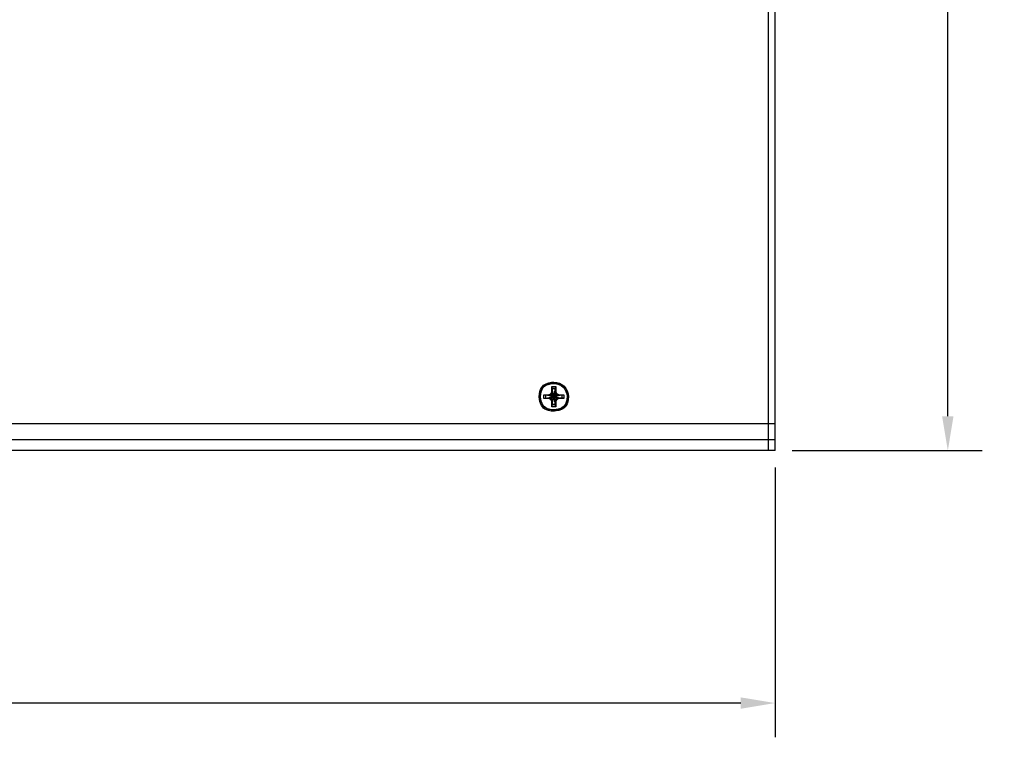
# Model space of a CAD drawing. Units: millimetres. Extents: x 1290 to 1397, y 144 to 192.
# Drawn here: x 1302 to 1309, y 150 to 156 of the extents above; entities that cross this region are included whole.
import ezdxf

# ---------------------------------------------------------------- set-up
doc = ezdxf.new("R2010")
doc.units = ezdxf.units.MM
doc.header["$LTSCALE"] = 10
doc.header["$MEASUREMENT"] = 0
doc.layers.add('Dimensions', color=1, linetype='Continuous')
doc.layers.add('layer 1', color=7, linetype='Continuous')
doc.styles.get("Standard").update_dxf_attribs({"font": 'arial_0.ttf'})
doc.dimstyles.new('Chassis Eq', dxfattribs={"dimtxt": 0.25, "dimasz": 0.25, "dimexe": 0.25, "dimexo": 0.125, "dimgap": 0.25, "dimtad": 0, "dimtih": 1, "dimtoh": 1, "dimzin": 0, "dimdsep": 46, "dimtxsty": 'Standard', "dimcen": 0, "dimazin": 0, "dimtfac": 1, "dimtofl": 0, "dimtmove": 0, "dimatfit": 3, "dimfxl": 1, "dimtolj": 1, "dimtzin": 0, "dimarcsym": 0})

# ---------------------------------------------------------------- blocks, each defined once
blk = doc.blocks.new('*D2')
at = {"layer": 'Defpoints', "color": 0, "transparency": 16777216}
for p in [(1289.6252, 152.538), (1307.0268, 152.538), (1307.0268, 150.694)]:
    blk.add_point(p, dxfattribs=at)
at = {"layer": 'Dimensions', "color": 0, "lineweight": -2, "transparency": 16777216}
for p, q in [((1289.6252, 152.413), (1289.6252, 150.444)), ((1307.0268, 152.413), (1307.0268, 150.444)), ((1289.8752, 150.694), (1297.6042, 150.694)), ((1306.7768, 150.694), (1299.0478, 150.694))]:
    blk.add_line(p, q, dxfattribs=at)
at = {"layer": 'Dimensions', "color": 0, "transparency": 16777216}
for points in [[(1289.8752, 150.7356), (1289.8752, 150.6523), (1289.6252, 150.694)], [(1306.7768, 150.7356), (1306.7768, 150.6523), (1307.0268, 150.694)]]:
    blk.add_solid(points, dxfattribs=at)
at = {"layer": 'Dimensions', "color": 0, "transparency": 16777216, "insert": (1298.326, 150.694), "char_height": 0.25, "attachment_point": 5}
blk.add_mtext('\\A1;17.40"', dxfattribs=at)
blk = doc.blocks.new('*D5')
at = {"layer": 'Defpoints', "color": 0, "transparency": 16777216}
for p in [(1307.0268, 160.6088), (1308.2878, 160.6088), (1307.0268, 152.538)]:
    blk.add_point(p, dxfattribs=at)
at = {"layer": 'Dimensions', "color": 0, "lineweight": -2, "transparency": 16777216}
for p, q in [((1307.1518, 160.6088), (1308.5378, 160.6088)), ((1308.2878, 160.3588), (1308.2878, 156.951)), ((1308.2878, 152.788), (1308.2878, 156.1958)), ((1307.1518, 152.538), (1308.5378, 152.538))]:
    blk.add_line(p, q, dxfattribs=at)
at = {"layer": 'Dimensions', "color": 0, "transparency": 16777216}
for points in [[(1308.2461, 160.3588), (1308.3294, 160.3588), (1308.2878, 160.6088)], [(1308.2461, 152.788), (1308.3294, 152.788), (1308.2878, 152.538)]]:
    blk.add_solid(points, dxfattribs=at)
at = {"layer": 'Dimensions', "color": 0, "transparency": 16777216, "insert": (1308.2878, 156.5734), "char_height": 0.25, "attachment_point": 5}
blk.add_mtext('\\A1;8.07"', dxfattribs=at)

msp = doc.modelspace()

# ---------------------------------------------------------------- linework, layer by layer
at = {"layer": 'layer 1'}
for points in [[(1306.9795, 152.7348), (1306.9795, 152.7348), (1306.9795, 160.6088), (1306.9795, 160.6088)], [(1307.0268, 152.7348), (1307.0268, 152.7348), (1307.0268, 160.6088), (1307.0268, 160.6088)], [(1305.3988, 153.0055), (1305.3988, 153.0055), (1305.4264, 153.0055), (1305.4264, 153.0055)], [(1305.3988, 152.9732), (1305.3988, 152.9732), (1305.3988, 153.0055), (1305.3988, 153.0055)], [(1305.4004, 153.0039), (1305.4004, 153.0039), (1305.3988, 153.0055), (1305.3988, 153.0055)], [(1305.3988, 152.9732), (1305.3988, 152.9732), (1305.4008, 152.9732), (1305.4008, 152.9732)], [(1305.4004, 153.0039), (1305.4004, 153.0039), (1305.4247, 153.0039), (1305.4247, 153.0039)], [(1305.4008, 153.0032), (1305.4008, 153.0034), (1305.4007, 153.0037), (1305.4004, 153.0039)], [(1305.4008, 152.9553), (1305.4008, 152.9553), (1305.4008, 153.0032), (1305.4008, 153.0032)], [(1305.4008, 152.9897), (1305.4008, 152.9897), (1305.4244, 152.9897), (1305.4244, 152.9897)], [(1305.4244, 152.8736), (1305.4244, 152.8736), (1305.4008, 152.9897), (1305.4008, 152.9897)], [(1305.4008, 152.8738), (1305.4008, 152.8738), (1305.4244, 152.9897), (1305.4244, 152.9897)], [(1305.4247, 153.0039), (1305.4245, 153.0037), (1305.4244, 153.0034), (1305.4244, 153.0032)], [(1305.4244, 153.0032), (1305.4244, 153.0032), (1305.4244, 152.9553), (1305.4244, 152.9553)], [(1305.4264, 152.9732), (1305.4264, 152.9732), (1305.4244, 152.9732), (1305.4244, 152.9732)], [(1305.4247, 153.0039), (1305.4247, 153.0039), (1305.4264, 153.0055), (1305.4264, 153.0055)], [(1305.4264, 153.0055), (1305.4264, 153.0055), (1305.4264, 152.9732), (1305.4264, 152.9732)], [(1305.3387, 152.9454), (1305.3387, 152.9454), (1305.3711, 152.9454), (1305.3711, 152.9454)], [(1305.3387, 152.9179), (1305.3387, 152.9179), (1305.3387, 152.9454), (1305.3387, 152.9454)], [(1305.3403, 152.9438), (1305.3403, 152.9438), (1305.3387, 152.9454), (1305.3387, 152.9454)], [(1305.3403, 152.9195), (1305.3403, 152.9195), (1305.3387, 152.9179), (1305.3387, 152.9179)], [(1305.3711, 152.9179), (1305.3711, 152.9179), (1305.3387, 152.9179), (1305.3387, 152.9179)], [(1305.3403, 152.9195), (1305.3403, 152.9195), (1305.3403, 152.9438), (1305.3403, 152.9438)], [(1305.3403, 152.9438), (1305.3406, 152.9436), (1305.3408, 152.9435), (1305.3411, 152.9435)], [(1305.3411, 152.9199), (1305.3408, 152.9199), (1305.3406, 152.9197), (1305.3403, 152.9195)], [(1305.3411, 152.9435), (1305.3411, 152.9435), (1305.389, 152.9435), (1305.389, 152.9435)], [(1305.3411, 152.9199), (1305.3411, 152.9199), (1305.389, 152.9199), (1305.389, 152.9199)], [(1305.3545, 152.9199), (1305.3545, 152.9199), (1305.4707, 152.9435), (1305.4707, 152.9435)], [(1305.3545, 152.9435), (1305.3545, 152.9435), (1305.4707, 152.9199), (1305.4707, 152.9199)], [(1305.3545, 152.9199), (1305.3545, 152.9199), (1305.3545, 152.9435), (1305.3545, 152.9435)], [(1305.3711, 152.9454), (1305.3711, 152.9454), (1305.3711, 152.9435), (1305.3711, 152.9435)], [(1305.3711, 152.9179), (1305.3711, 152.9179), (1305.3711, 152.9199), (1305.3711, 152.9199)], [(1305.389, 152.9435), (1305.389, 152.9435), (1305.4362, 152.9199), (1305.4362, 152.9199)], [(1305.389, 152.9199), (1305.389, 152.9199), (1305.4362, 152.9435), (1305.4362, 152.9435)], [(1305.4244, 152.908), (1305.4244, 152.908), (1305.4008, 152.9553), (1305.4008, 152.9553)], [(1305.4008, 152.908), (1305.4008, 152.908), (1305.4244, 152.9553), (1305.4244, 152.9553)], [(1305.4008, 152.8602), (1305.4008, 152.8602), (1305.4008, 152.908), (1305.4008, 152.908)], [(1305.4244, 152.8602), (1305.4244, 152.8602), (1305.4244, 152.908), (1305.4244, 152.908)], [(1305.4362, 152.9435), (1305.4362, 152.9435), (1305.4841, 152.9435), (1305.4841, 152.9435)], [(1305.4841, 152.9199), (1305.4841, 152.9199), (1305.4362, 152.9199), (1305.4362, 152.9199)], [(1305.4541, 152.9454), (1305.4541, 152.9454), (1305.4865, 152.9454), (1305.4865, 152.9454)], [(1305.4541, 152.9454), (1305.4541, 152.9454), (1305.4541, 152.9435), (1305.4541, 152.9435)], [(1305.4541, 152.9179), (1305.4541, 152.9179), (1305.4541, 152.9199), (1305.4541, 152.9199)], [(1305.4865, 152.9179), (1305.4865, 152.9179), (1305.4541, 152.9179), (1305.4541, 152.9179)], [(1305.4707, 152.9435), (1305.4707, 152.9435), (1305.4707, 152.9199), (1305.4707, 152.9199)], [(1305.4841, 152.9435), (1305.4843, 152.9435), (1305.4846, 152.9436), (1305.4848, 152.9438)], [(1305.4848, 152.9195), (1305.4846, 152.9197), (1305.4843, 152.9199), (1305.4841, 152.9199)], [(1305.4848, 152.9438), (1305.4848, 152.9438), (1305.4865, 152.9454), (1305.4865, 152.9454)], [(1305.4848, 152.9438), (1305.4848, 152.9438), (1305.4848, 152.9195), (1305.4848, 152.9195)], [(1305.4848, 152.9195), (1305.4848, 152.9195), (1305.4865, 152.9179), (1305.4865, 152.9179)], [(1305.4865, 152.9454), (1305.4865, 152.9454), (1305.4865, 152.9179), (1305.4865, 152.9179)], [(1305.3988, 152.8901), (1305.3988, 152.8901), (1305.4008, 152.8901), (1305.4008, 152.8901)], [(1305.3988, 152.8578), (1305.3988, 152.8578), (1305.3988, 152.8901), (1305.3988, 152.8901)], [(1305.4004, 152.8594), (1305.4004, 152.8594), (1305.3988, 152.8578), (1305.3988, 152.8578)], [(1305.4264, 152.8578), (1305.4264, 152.8578), (1305.3988, 152.8578), (1305.3988, 152.8578)], [(1305.4004, 152.8594), (1305.4007, 152.8596), (1305.4008, 152.8599), (1305.4008, 152.8602)], [(1305.4247, 152.8594), (1305.4247, 152.8594), (1305.4004, 152.8594), (1305.4004, 152.8594)], [(1305.4244, 152.8736), (1305.4244, 152.8736), (1305.4008, 152.8736), (1305.4008, 152.8736)], [(1305.4264, 152.8901), (1305.4264, 152.8901), (1305.4244, 152.8901), (1305.4244, 152.8901)], [(1305.4244, 152.8602), (1305.4244, 152.8599), (1305.4245, 152.8596), (1305.4247, 152.8594)], [(1305.4247, 152.8594), (1305.4247, 152.8594), (1305.4264, 152.8578), (1305.4264, 152.8578)], [(1305.4264, 152.8901), (1305.4264, 152.8901), (1305.4264, 152.8578), (1305.4264, 152.8578)], [(1289.6252, 152.7348), (1289.6252, 152.7348), (1307.0268, 152.7348), (1307.0268, 152.7348)], [(1289.6252, 152.7348), (1289.6252, 152.7348), (1307.0268, 152.7348), (1307.0268, 152.7348)], [(1306.9795, 152.538), (1306.9795, 152.538), (1306.9795, 152.7348), (1306.9795, 152.7348)], [(1307.0268, 152.538), (1307.0268, 152.538), (1307.0268, 152.7348), (1307.0268, 152.7348)], [(1307.0268, 152.6167), (1307.0268, 152.6167), (1289.6252, 152.6167), (1289.6252, 152.6167)], [(1307.0268, 152.538), (1307.0268, 152.538), (1289.6252, 152.538), (1289.6252, 152.538)]]:
    msp.add_open_spline(points, degree=3, dxfattribs=at)
for points, knots in [([(1305.5189, 152.9317), (1305.5189, 152.9904), (1305.4713, 153.038), (1305.4126, 153.038), (1305.4126, 153.038), (1305.3539, 153.038), (1305.3063, 152.9904), (1305.3063, 152.9317), (1305.3063, 152.9317), (1305.3063, 152.873), (1305.3539, 152.8254), (1305.4126, 152.8254), (1305.4126, 152.8254), (1305.4713, 152.8254), (1305.5189, 152.873), (1305.5189, 152.9317)], [0, 0, 0, 0, 0.2, 0.2, 0.2, 0.3, 0.4, 0.4, 0.4, 0.5, 0.6, 0.6, 0.6, 0.8, 1, 1, 1, 1]), ([(1305.511, 152.9317), (1305.511, 152.986), (1305.4669, 153.0301), (1305.4126, 153.0301), (1305.4126, 153.0301), (1305.3582, 153.0301), (1305.3142, 152.986), (1305.3142, 152.9317), (1305.3142, 152.9317), (1305.3142, 152.8773), (1305.3582, 152.8332), (1305.4126, 152.8332), (1305.4126, 152.8332), (1305.4669, 152.8332), (1305.511, 152.8773), (1305.511, 152.9317)], [0, 0, 0, 0, 0.2, 0.2, 0.2, 0.3, 0.4, 0.4, 0.4, 0.5, 0.6, 0.6, 0.6, 0.8, 1, 1, 1, 1]), ([(1305.509, 152.9317), (1305.509, 152.9849), (1305.4659, 153.0281), (1305.4126, 153.0281), (1305.4126, 153.0281), (1305.3593, 153.0281), (1305.3161, 152.9849), (1305.3161, 152.9317), (1305.3161, 152.9317), (1305.3161, 152.8784), (1305.3593, 152.8352), (1305.4126, 152.8352), (1305.4126, 152.8352), (1305.4659, 152.8352), (1305.509, 152.8784), (1305.509, 152.9317)], [0, 0, 0, 0, 0.2, 0.2, 0.2, 0.3, 0.4, 0.4, 0.4, 0.5, 0.6, 0.6, 0.6, 0.8, 1, 1, 1, 1]), ([(1305.3711, 152.9435), (1305.3727, 152.9435), (1305.3743, 152.9436), (1305.3759, 152.9439), (1305.3759, 152.9439), (1305.3776, 152.9442), (1305.3793, 152.9447), (1305.3809, 152.9453), (1305.3809, 152.9453), (1305.3825, 152.9459), (1305.3841, 152.9466), (1305.3856, 152.9475), (1305.3856, 152.9475), (1305.3871, 152.9484), (1305.3886, 152.9494), (1305.3899, 152.9506), (1305.3899, 152.9506), (1305.3913, 152.9517), (1305.3925, 152.953), (1305.3937, 152.9543), (1305.3937, 152.9543), (1305.3948, 152.9557), (1305.3959, 152.9571), (1305.3968, 152.9587), (1305.3968, 152.9587), (1305.3976, 152.9602), (1305.3984, 152.9618), (1305.399, 152.9634), (1305.399, 152.9634), (1305.3996, 152.965), (1305.4, 152.9666), (1305.4003, 152.9683), (1305.4003, 152.9683), (1305.4006, 152.9699), (1305.4008, 152.9716), (1305.4008, 152.9732)], [0, 0, 0, 0, 0.1, 0.1, 0.1, 0.15, 0.2, 0.2, 0.2, 0.25, 0.3, 0.3, 0.3, 0.35, 0.4, 0.4, 0.4, 0.45, 0.5, 0.5, 0.5, 0.55, 0.6, 0.6, 0.6, 0.65, 0.7, 0.7, 0.7, 0.75, 0.8, 0.8, 0.8, 0.9, 1, 1, 1, 1]), ([(1305.3711, 152.9454), (1305.3726, 152.9454), (1305.3741, 152.9456), (1305.3756, 152.9458), (1305.3756, 152.9458), (1305.3772, 152.9461), (1305.3787, 152.9465), (1305.3802, 152.9471), (1305.3802, 152.9471), (1305.3817, 152.9476), (1305.3832, 152.9483), (1305.3846, 152.9491), (1305.3846, 152.9491), (1305.3861, 152.95), (1305.3875, 152.9509), (1305.3887, 152.952), (1305.3887, 152.952), (1305.39, 152.953), (1305.3912, 152.9542), (1305.3923, 152.9555), (1305.3923, 152.9555), (1305.3933, 152.9568), (1305.3943, 152.9582), (1305.3951, 152.9596), (1305.3951, 152.9596), (1305.3959, 152.961), (1305.3966, 152.9625), (1305.3972, 152.9641), (1305.3972, 152.9641), (1305.3977, 152.9656), (1305.3982, 152.9671), (1305.3984, 152.9687), (1305.3984, 152.9687), (1305.3987, 152.9701), (1305.3988, 152.9717), (1305.3988, 152.9732)], [0, 0, 0, 0, 0.1, 0.1, 0.1, 0.15, 0.2, 0.2, 0.2, 0.25, 0.3, 0.3, 0.3, 0.35, 0.4, 0.4, 0.4, 0.45, 0.5, 0.5, 0.5, 0.55, 0.6, 0.6, 0.6, 0.65, 0.7, 0.7, 0.7, 0.75, 0.8, 0.8, 0.8, 0.9, 1, 1, 1, 1]), ([(1305.4244, 152.9732), (1305.4244, 152.9716), (1305.4246, 152.9699), (1305.4248, 152.9683), (1305.4248, 152.9683), (1305.4251, 152.9666), (1305.4256, 152.965), (1305.4262, 152.9634), (1305.4262, 152.9634), (1305.4268, 152.9618), (1305.4275, 152.9602), (1305.4284, 152.9587), (1305.4284, 152.9587), (1305.4293, 152.9571), (1305.4303, 152.9557), (1305.4315, 152.9543), (1305.4315, 152.9543), (1305.4326, 152.953), (1305.4339, 152.9517), (1305.4353, 152.9506), (1305.4353, 152.9506), (1305.4366, 152.9494), (1305.4381, 152.9484), (1305.4396, 152.9475), (1305.4396, 152.9475), (1305.4411, 152.9466), (1305.4427, 152.9459), (1305.4443, 152.9453), (1305.4443, 152.9453), (1305.4459, 152.9447), (1305.4476, 152.9442), (1305.4492, 152.9439), (1305.4492, 152.9439), (1305.4508, 152.9436), (1305.4525, 152.9435), (1305.4541, 152.9435)], [0, 0, 0, 0, 0.1, 0.1, 0.1, 0.15, 0.2, 0.2, 0.2, 0.25, 0.3, 0.3, 0.3, 0.35, 0.4, 0.4, 0.4, 0.45, 0.5, 0.5, 0.5, 0.55, 0.6, 0.6, 0.6, 0.65, 0.7, 0.7, 0.7, 0.75, 0.8, 0.8, 0.8, 0.9, 1, 1, 1, 1]), ([(1305.4264, 152.9732), (1305.4264, 152.9717), (1305.4265, 152.9701), (1305.4268, 152.9687), (1305.4268, 152.9687), (1305.427, 152.9671), (1305.4274, 152.9656), (1305.428, 152.9641), (1305.428, 152.9641), (1305.4285, 152.9625), (1305.4292, 152.961), (1305.43, 152.9596), (1305.43, 152.9596), (1305.4309, 152.9582), (1305.4318, 152.9568), (1305.4329, 152.9555), (1305.4329, 152.9555), (1305.434, 152.9542), (1305.4352, 152.953), (1305.4364, 152.952), (1305.4364, 152.952), (1305.4377, 152.9509), (1305.4391, 152.95), (1305.4405, 152.9491), (1305.4405, 152.9491), (1305.4419, 152.9483), (1305.4434, 152.9476), (1305.445, 152.9471), (1305.445, 152.9471), (1305.4465, 152.9465), (1305.448, 152.9461), (1305.4496, 152.9458), (1305.4496, 152.9458), (1305.4511, 152.9456), (1305.4526, 152.9454), (1305.4541, 152.9454)], [0, 0, 0, 0, 0.1, 0.1, 0.1, 0.15, 0.2, 0.2, 0.2, 0.25, 0.3, 0.3, 0.3, 0.35, 0.4, 0.4, 0.4, 0.45, 0.5, 0.5, 0.5, 0.55, 0.6, 0.6, 0.6, 0.65, 0.7, 0.7, 0.7, 0.75, 0.8, 0.8, 0.8, 0.9, 1, 1, 1, 1]), ([(1305.4008, 152.8901), (1305.4008, 152.8918), (1305.4006, 152.8934), (1305.4003, 152.895), (1305.4003, 152.895), (1305.4, 152.8967), (1305.3996, 152.8983), (1305.399, 152.8999), (1305.399, 152.8999), (1305.3984, 152.9016), (1305.3976, 152.9032), (1305.3968, 152.9047), (1305.3968, 152.9047), (1305.3959, 152.9062), (1305.3948, 152.9077), (1305.3937, 152.909), (1305.3937, 152.909), (1305.3925, 152.9104), (1305.3913, 152.9116), (1305.3899, 152.9128), (1305.3899, 152.9128), (1305.3886, 152.9139), (1305.3871, 152.9149), (1305.3856, 152.9158), (1305.3856, 152.9158), (1305.3841, 152.9167), (1305.3825, 152.9175), (1305.3809, 152.9181), (1305.3809, 152.9181), (1305.3793, 152.9187), (1305.3776, 152.9191), (1305.3759, 152.9194), (1305.3759, 152.9194), (1305.3743, 152.9197), (1305.3727, 152.9199), (1305.3711, 152.9199)], [0, 0, 0, 0, 0.1, 0.1, 0.1, 0.15, 0.2, 0.2, 0.2, 0.25, 0.3, 0.3, 0.3, 0.35, 0.4, 0.4, 0.4, 0.45, 0.5, 0.5, 0.5, 0.55, 0.6, 0.6, 0.6, 0.65, 0.7, 0.7, 0.7, 0.75, 0.8, 0.8, 0.8, 0.9, 1, 1, 1, 1]), ([(1305.3988, 152.8901), (1305.3988, 152.8917), (1305.3987, 152.8932), (1305.3984, 152.8947), (1305.3984, 152.8947), (1305.3982, 152.8962), (1305.3977, 152.8978), (1305.3972, 152.8993), (1305.3972, 152.8993), (1305.3966, 152.9008), (1305.3959, 152.9023), (1305.3951, 152.9037), (1305.3951, 152.9037), (1305.3943, 152.9052), (1305.3933, 152.9065), (1305.3923, 152.9078), (1305.3923, 152.9078), (1305.3912, 152.9091), (1305.39, 152.9103), (1305.3887, 152.9114), (1305.3887, 152.9114), (1305.3875, 152.9124), (1305.3861, 152.9134), (1305.3846, 152.9142), (1305.3846, 152.9142), (1305.3832, 152.915), (1305.3817, 152.9157), (1305.3802, 152.9163), (1305.3802, 152.9163), (1305.3787, 152.9168), (1305.3772, 152.9172), (1305.3756, 152.9175), (1305.3756, 152.9175), (1305.3741, 152.9178), (1305.3726, 152.9179), (1305.3711, 152.9179)], [0, 0, 0, 0, 0.1, 0.1, 0.1, 0.15, 0.2, 0.2, 0.2, 0.25, 0.3, 0.3, 0.3, 0.35, 0.4, 0.4, 0.4, 0.45, 0.5, 0.5, 0.5, 0.55, 0.6, 0.6, 0.6, 0.65, 0.7, 0.7, 0.7, 0.75, 0.8, 0.8, 0.8, 0.9, 1, 1, 1, 1]), ([(1305.389, 152.9435), (1305.3921, 152.9435), (1305.3951, 152.9447), (1305.3973, 152.9469), (1305.3973, 152.9469), (1305.3995, 152.9491), (1305.4008, 152.9522), (1305.4008, 152.9553)], [0, 0, 0, 0, 0.333333, 0.333333, 0.333333, 0.666667, 1, 1, 1, 1]), ([(1305.4008, 152.908), (1305.4008, 152.9112), (1305.3995, 152.9142), (1305.3973, 152.9164), (1305.3973, 152.9164), (1305.3951, 152.9186), (1305.3921, 152.9199), (1305.389, 152.9199)], [0, 0, 0, 0, 0.333333, 0.333333, 0.333333, 0.666667, 1, 1, 1, 1]), ([(1305.4244, 152.9553), (1305.4244, 152.9522), (1305.4256, 152.9491), (1305.4279, 152.9469), (1305.4279, 152.9469), (1305.4301, 152.9447), (1305.4331, 152.9435), (1305.4362, 152.9435)], [0, 0, 0, 0, 0.333333, 0.333333, 0.333333, 0.666667, 1, 1, 1, 1]), ([(1305.4362, 152.9199), (1305.4331, 152.9199), (1305.4301, 152.9186), (1305.4279, 152.9164), (1305.4279, 152.9164), (1305.4256, 152.9142), (1305.4244, 152.9112), (1305.4244, 152.908)], [0, 0, 0, 0, 0.333333, 0.333333, 0.333333, 0.666667, 1, 1, 1, 1]), ([(1305.4541, 152.9199), (1305.4525, 152.9199), (1305.4508, 152.9197), (1305.4492, 152.9194), (1305.4492, 152.9194), (1305.4476, 152.9191), (1305.4459, 152.9187), (1305.4443, 152.9181), (1305.4443, 152.9181), (1305.4427, 152.9175), (1305.4411, 152.9167), (1305.4396, 152.9158), (1305.4396, 152.9158), (1305.4381, 152.9149), (1305.4366, 152.9139), (1305.4353, 152.9128), (1305.4353, 152.9128), (1305.4339, 152.9116), (1305.4326, 152.9104), (1305.4315, 152.909), (1305.4315, 152.909), (1305.4303, 152.9077), (1305.4293, 152.9062), (1305.4284, 152.9047), (1305.4284, 152.9047), (1305.4275, 152.9032), (1305.4268, 152.9016), (1305.4262, 152.8999), (1305.4262, 152.8999), (1305.4256, 152.8983), (1305.4251, 152.8967), (1305.4248, 152.895), (1305.4248, 152.895), (1305.4246, 152.8934), (1305.4244, 152.8918), (1305.4244, 152.8901)], [0, 0, 0, 0, 0.1, 0.1, 0.1, 0.15, 0.2, 0.2, 0.2, 0.25, 0.3, 0.3, 0.3, 0.35, 0.4, 0.4, 0.4, 0.45, 0.5, 0.5, 0.5, 0.55, 0.6, 0.6, 0.6, 0.65, 0.7, 0.7, 0.7, 0.75, 0.8, 0.8, 0.8, 0.9, 1, 1, 1, 1]), ([(1305.4541, 152.9179), (1305.4526, 152.9179), (1305.4511, 152.9178), (1305.4496, 152.9175), (1305.4496, 152.9175), (1305.448, 152.9172), (1305.4465, 152.9168), (1305.445, 152.9163), (1305.445, 152.9163), (1305.4434, 152.9157), (1305.4419, 152.915), (1305.4405, 152.9142), (1305.4405, 152.9142), (1305.4391, 152.9134), (1305.4377, 152.9124), (1305.4364, 152.9114), (1305.4364, 152.9114), (1305.4352, 152.9103), (1305.434, 152.9091), (1305.4329, 152.9078), (1305.4329, 152.9078), (1305.4318, 152.9065), (1305.4309, 152.9052), (1305.43, 152.9037), (1305.43, 152.9037), (1305.4292, 152.9023), (1305.4285, 152.9008), (1305.428, 152.8993), (1305.428, 152.8993), (1305.4274, 152.8978), (1305.427, 152.8962), (1305.4268, 152.8947), (1305.4268, 152.8947), (1305.4265, 152.8932), (1305.4264, 152.8917), (1305.4264, 152.8901)], [0, 0, 0, 0, 0.1, 0.1, 0.1, 0.15, 0.2, 0.2, 0.2, 0.25, 0.3, 0.3, 0.3, 0.35, 0.4, 0.4, 0.4, 0.45, 0.5, 0.5, 0.5, 0.55, 0.6, 0.6, 0.6, 0.65, 0.7, 0.7, 0.7, 0.75, 0.8, 0.8, 0.8, 0.9, 1, 1, 1, 1])]:
    msp.add_open_spline(points, degree=3, knots=knots, dxfattribs=at)

# ---------------------------------------------------------------- dimensions: what is measured, and where the dimension line sits
at = {"layer": 'Dimensions'}
dim = msp.add_linear_dim(base=(1308.2878, 160.6088), p1=(1307.0268, 152.538), p2=(1307.0268, 160.6088), angle=90, dimstyle='Chassis Eq', override={"dimpost": '"'}, dxfattribs=at)
dim.commit()
dim.dimension.update_dxf_attribs({"geometry": '*D5', "text_midpoint": (1308.2878, 156.5734)})
dim = msp.add_linear_dim(base=(1307.0268, 150.694), p1=(1289.6252, 152.538), p2=(1307.0268, 152.538), dimstyle='Chassis Eq', override={"dimpost": '"'}, dxfattribs=at)
dim.commit()
dim.dimension.update_dxf_attribs({"geometry": '*D2', "text_midpoint": (1298.326, 150.694)})

doc.saveas('drawing.dxf')
